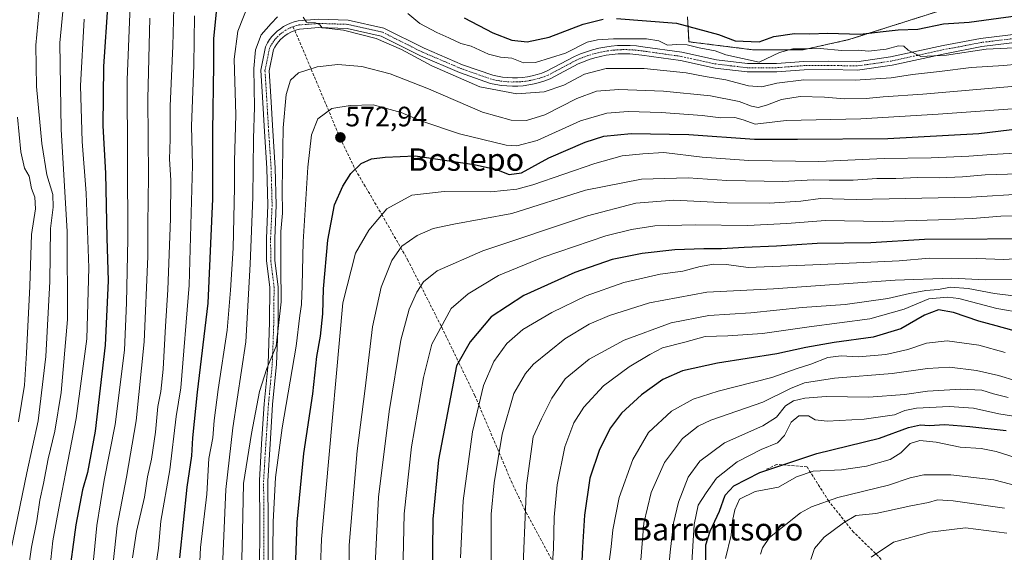
# Model space of a CAD drawing. Units: metres. Extents: x 623625 to 627055, y 4778136 to 4780512.
# Drawn here: x 626191 to 626542, y 4778509 to 4778699 of the extents above; entities that cross this region are included whole.
import ezdxf
from ezdxf.enums import TextEntityAlignment as Align

# ---------------------------------------------------------------- set-up
doc = ezdxf.new("R2010")
doc.units = ezdxf.units.M
doc.header["$MEASUREMENT"] = 0
for name, pattern in [('TRAZO_Y_PUNTO', [1, 0.5, -0.25, 0, -0.25]), ('TRAZOS', [0.75, 0.5, -0.25]), ('TRAZOSX2', [1.5, 1, -0.5])]:
    doc.linetypes.add(name, pattern=pattern)
for name, color, linetype, lineweight in [('Arbolado forestal', 92, 'TRAZOS', 0), ('Arbolado forestal CxS', 92, 'Continuous', 0), ('Carretera de calzada única', 19, 'Continuous', 13), ('Carretera de calzada única Cxs', 19, 'Continuous', 13), ('Carretera de calzada única eje', 19, 'TRAZO_Y_PUNTO', 0), ('Carátula', 7, 'Continuous', 5), ('Curva de nivel maestra', 36, 'Continuous', 30), ('Curva de nivel normal', 36, 'Continuous', 0), ('Muro lineal', 1, 'TRAZOSX2', 13), ('Pastizal CxS', 92, 'Continuous', 0), ('Punto de cota en terreno', 7, 'Continuous', 0), ('Rótulo de punto de cota en terreno', 19, 'Continuous', 0), ('Senda', 19, 'TRAZOSX2', 0), ('Texto cartográfico', 19, 'Continuous', 0)]:
    doc.layers.add(name, color=color, linetype=linetype, lineweight=lineweight)
doc.styles.add('Arial', font='txt', dxfattribs={"height": 0.2})

# ---------------------------------------------------------------- blocks, each defined once
blk = doc.blocks.new('*U154')
at = {"layer": 'Pastizal CxS', "color": 92, "linetype": 'Continuous', "lineweight": 0}
blk.add_polyline3d([(626429.21, 4778700.21, 548.43), (626429.72, 4778691.29, 553.32), (626452.43, 4778688.46, 552.5), (626470.49, 4778688.46, 555.22), (626486.75, 4778692.07, 551.18), (626523.77, 4778703.81, 545.54)], dxfattribs=at)
blk = doc.blocks.new('*U160')
at = {"layer": 'Curva de nivel normal', "color": 36, "linetype": 'Continuous', "lineweight": 0}
blk.add_polyline3d([(626237.4, 4778699.69, 535), (626236.6, 4778670.94, 535), (626236.88, 4778643.28, 535), (626236.61, 4778626.15, 535), (626236.68, 4778614.59, 535), (626235.4, 4778584.12, 535), (626232.52, 4778555.93, 535), (626228.98, 4778535.86, 535), (626225.72, 4778518.48, 535), (626223.83, 4778500.86, 535)], dxfattribs=at)
blk = doc.blocks.new('*U168')
at = {"layer": 'Curva de nivel normal', "color": 36, "linetype": 'Continuous', "lineweight": 0}
blk.add_polyline3d([(626231.52, 4778733.93, 530), (626229.33, 4778677.7, 530), (626229.53, 4778620.76, 530), (626229.08, 4778598.09, 530), (626228.29, 4778581.15, 530), (626225, 4778554.66, 530), (626221.05, 4778534.74, 530), (626218.46, 4778518.57, 530), (626216.54, 4778498.88, 530)], dxfattribs=at)
blk = doc.blocks.new('*U182')
at = {"layer": 'Curva de nivel normal', "color": 36, "linetype": 'Continuous', "lineweight": 0}
blk.add_polyline3d([(626400.89, 4778502.76, 630), (626401.91, 4778510.98, 630), (626402.6, 4778517.03, 630), (626404.86, 4778528.52, 630), (626409.65, 4778542.08, 630), (626415.24, 4778551.78, 630), (626423.5, 4778559.38, 630), (626431.25, 4778563.71, 630), (626440.19, 4778566.53, 630), (626459.23, 4778571.39, 630), (626468.35, 4778574.69, 630), (626473.22, 4778576.23, 630), (626479.26, 4778578.58, 630), (626484.08, 4778579.12, 630), (626490.17, 4778578.77, 630), (626499.97, 4778579.58, 630), (626507.78, 4778581.38, 630), (626514.49, 4778583.67, 630), (626521.87, 4778584.5, 630), (626533.09, 4778582.94, 630), (626542.59, 4778580.39, 630)], dxfattribs=at)
blk = doc.blocks.new('*U186')
at = {"layer": 'Curva de nivel normal', "color": 36, "linetype": 'Continuous', "lineweight": 0}
blk.add_polyline3d([(626442.75, 4778506.76, 655), (626444.74, 4778515.14, 655), (626445.26, 4778520.28, 655), (626446.09, 4778524.14, 655), (626447.74, 4778527.93, 655), (626453.33, 4778530.71, 655), (626461.66, 4778532.28, 655), (626468.05, 4778535.96, 655), (626474.08, 4778537.93, 655), (626484.15, 4778538.43, 655), (626493.08, 4778539.71, 655), (626501.46, 4778542.18, 655), (626505.33, 4778544.55, 655), (626508.61, 4778547.86, 655), (626512.09, 4778548.87, 655), (626517.93, 4778548.3, 655), (626526.49, 4778546.53, 655), (626533.98, 4778546.02, 655), (626539.35, 4778545.05, 655), (626548.71, 4778542.06, 655)], dxfattribs=at)
blk = doc.blocks.new('*U189')
at = {"layer": 'Curva de nivel normal', "color": 36, "linetype": 'Continuous', "lineweight": 0}
blk.add_polyline3d([(626546.5, 4778570.2, 635), (626540.1, 4778572.11, 635), (626532.26, 4778573.95, 635), (626522.7, 4778575.07, 635), (626514.81, 4778574.62, 635), (626502.19, 4778572.84, 635), (626481.62, 4778571.22, 635), (626471, 4778569.57, 635), (626465.94, 4778567.44, 635), (626456.05, 4778562.61, 635), (626437.47, 4778556.18, 635), (626433.03, 4778554.07, 635), (626427.37, 4778549.67, 635), (626420.97, 4778541.11, 635), (626416.18, 4778530.34, 635), (626413.62, 4778519.36, 635), (626412.46, 4778504.71, 635)], dxfattribs=at)
blk = doc.blocks.new('*U197')
at = {"layer": 'Curva de nivel normal', "color": 36, "linetype": 'Continuous', "lineweight": 0}
blk.add_polyline3d([(626190.29, 4778307.2, 520), (626191.33, 4778316.65, 520), (626191.98, 4778327.57, 520), (626191.75, 4778336.66, 520), (626192.55, 4778349.57, 520), (626195.66, 4778379.09, 520), (626197.85, 4778395.76, 520), (626199.2, 4778417.23, 520), (626199.43, 4778447.33, 520), (626199.14, 4778459.8, 520), (626199.71, 4778471.73, 520), (626199.2, 4778478.18, 520), (626199.28, 4778482.8, 520), (626200.66, 4778493.09, 520), (626202.72, 4778513.09, 520), (626204.93, 4778524.76, 520), (626207.25, 4778537.15, 520), (626211.13, 4778556.8, 520), (626214.83, 4778585.19, 520), (626215.59, 4778610.62, 520), (626214.61, 4778637.3, 520), (626213.25, 4778655.68, 520), (626212.62, 4778675.59, 520), (626213.9, 4778699.32, 520)], dxfattribs=at)
blk = doc.blocks.new('*U198')
at = {"layer": 'Curva de nivel normal', "color": 36, "linetype": 'Continuous', "lineweight": 0}
blk.add_polyline3d([(626564.69, 4778668.73, 570), (626535.27, 4778666.63, 570), (626518.61, 4778665.49, 570), (626491.02, 4778663.76, 570), (626464.39, 4778663.2, 570), (626453.39, 4778661.84, 570), (626449.05, 4778663.4, 570), (626446.05, 4778664.24, 570), (626441.05, 4778664.2, 570), (626434.39, 4778664.95, 570), (626419.81, 4778666.1, 570), (626408.04, 4778666.42, 570), (626400.46, 4778665.81, 570), (626391.02, 4778663.04, 570), (626375.51, 4778656.06, 570), (626368.36, 4778654.1, 570), (626364.54, 4778654.34, 570), (626347.84, 4778658.39, 570), (626334.06, 4778663.08, 570), (626327.06, 4778666.08, 570), (626317.02, 4778668.75, 570), (626308.87, 4778668.53, 570), (626302.29, 4778667.46, 570), (626297.29, 4778663.77, 570), (626295.02, 4778658.04, 570), (626293.71, 4778646.58, 570), (626292.03, 4778619.81, 570), (626291.77, 4778604.32, 570), (626291.45, 4778597.48, 570), (626290.9, 4778593.56, 570), (626289.62, 4778582.58, 570), (626284.61, 4778553.4, 570), (626282.23, 4778535.68, 570), (626281.36, 4778519.82, 570), (626281.12, 4778499.14, 570)], dxfattribs=at)
blk = doc.blocks.new('*U203')
at = {"layer": 'Curva de nivel normal', "color": 36, "linetype": 'Continuous', "lineweight": 0}
blk.add_polyline3d([(626190.47, 4778555.61, 505), (626192.68, 4778568.64, 505), (626193.31, 4778580.09, 505), (626194.57, 4778604.09, 505), (626195.17, 4778622.46, 505), (626196.56, 4778631.6, 505), (626196.38, 4778635.84, 505), (626195.18, 4778638.89, 505), (626194.29, 4778643.3, 505), (626192.63, 4778646.2, 505), (626191.38, 4778652.03, 505), (626190.17, 4778664.41, 505)], dxfattribs=at)
blk = doc.blocks.new('*U207')
at = {"layer": 'Curva de nivel normal', "color": 36, "linetype": 'Continuous', "lineweight": 0}
blk.add_polyline3d([(626548.72, 4778606.5, 610), (626535.56, 4778606.3, 610), (626523.42, 4778606.91, 610), (626503.24, 4778606.18, 610), (626459.88, 4778603.06, 610), (626436.11, 4778601.92, 610), (626415.59, 4778598.06, 610), (626401.34, 4778593.6, 610), (626394.15, 4778590.42, 610), (626385.42, 4778585.21, 610), (626374.27, 4778576.15, 610), (626371.37, 4778572.86, 610), (626367.18, 4778565.65, 610), (626363.05, 4778551.15, 610), (626360.16, 4778533.79, 610), (626359.12, 4778522.64, 610), (626359.14, 4778512.49, 610), (626358.97, 4778494.85, 610)], dxfattribs=at)
blk = doc.blocks.new('*U211')
at = {"layer": 'Curva de nivel normal', "color": 36, "linetype": 'Continuous', "lineweight": 0}
blk.add_polyline3d([(626494.72, 4778507.31, 670), (626502.72, 4778512.64, 670), (626515.66, 4778516.2, 670), (626528.38, 4778517.75, 670), (626543.09, 4778515.8, 670)], dxfattribs=at)
blk = doc.blocks.new('*U215')
at = {"layer": 'Curva de nivel normal', "color": 36, "linetype": 'Continuous', "lineweight": 0}
for points in [[(626556.64, 4778684.26, 560), (626542.05, 4778682.86, 560), (626530.39, 4778682.14, 560), (626519.05, 4778680.66, 560), (626509.43, 4778679.56, 560), (626501.91, 4778678.38, 560), (626489.02, 4778677.55, 560), (626470.72, 4778677.69, 560), (626461.09, 4778676.55, 560), (626455.73, 4778675.17, 560), (626450.92, 4778675.61, 560), (626442.91, 4778677.71, 560), (626435.46, 4778678.96, 560), (626428.75, 4778680.22, 560), (626413.77, 4778681.76, 560), (626400.19, 4778681.81, 560), (626392.41, 4778679.68, 560), (626385.06, 4778675.82, 560), (626378.06, 4778673.38, 560), (626368.36, 4778672.75, 560), (626355.12, 4778675.19, 560), (626337.98, 4778682.66, 560), (626327.17, 4778688.52, 560), (626318.14, 4778692.44, 560), (626306.44, 4778695.4, 560), (626301.37, 4778696.09, 560), (626298.87, 4778696.25, 560), (626298.04, 4778697.39, 560), (626296.43, 4778698.09, 560), (626293.26, 4778698.34, 560), (626292.06, 4778700.06, 560)], [(626282.94, 4778700.21, 560), (626280.66, 4778697.82, 560), (626277.14, 4778693.75, 560), (626275.01, 4778688.41, 560), (626274.43, 4778681.75, 560), (626274.7, 4778668, 560), (626274.39, 4778656.71, 560), (626274.1, 4778635.79, 560), (626273.22, 4778611.91, 560), (626271.64, 4778584.14, 560), (626267.01, 4778553.42, 560), (626264.46, 4778531.37, 560), (626263.15, 4778501.04, 560)]]:
    blk.add_polyline3d(points, dxfattribs=at)
blk = doc.blocks.new('*U218')
at = {"layer": 'Curva de nivel normal', "color": 36, "linetype": 'Continuous', "lineweight": 0}
blk.add_polyline3d([(626380.75, 4778501.78, 620), (626381.4, 4778510.31, 620), (626381.62, 4778521.56, 620), (626382.71, 4778533.09, 620), (626385.4, 4778546.71, 620), (626388.61, 4778555.22, 620), (626392.19, 4778560.8, 620), (626399.18, 4778568.39, 620), (626408.4, 4778575.26, 620), (626415.8, 4778579.62, 620), (626420.32, 4778582.04, 620), (626428.22, 4778584.06, 620), (626435.45, 4778586.11, 620), (626443.61, 4778586.28, 620), (626455.9, 4778587.14, 620), (626472.56, 4778589.46, 620), (626494.23, 4778592.39, 620), (626506.47, 4778595.82, 620), (626515.28, 4778599.56, 620), (626522.02, 4778600.15, 620), (626526.04, 4778599.6, 620), (626539.57, 4778596.03, 620), (626549.17, 4778594.43, 620)], dxfattribs=at)
blk = doc.blocks.new('*U226')
at = {"layer": 'Curva de nivel normal', "color": 36, "linetype": 'Continuous', "lineweight": 0}
blk.add_polyline3d([(626317.53, 4778499.76, 590), (626318.96, 4778528.73, 590), (626322.7, 4778559.33, 590), (626326.94, 4778584.73, 590), (626329.9, 4778595.81, 590), (626332.58, 4778601.86, 590), (626335.06, 4778605.54, 590), (626339.86, 4778609.48, 590), (626356.18, 4778616.71, 590), (626393.48, 4778629.16, 590), (626410.73, 4778633.64, 590), (626424.33, 4778634.79, 590), (626443.39, 4778633.81, 590), (626458.39, 4778633.72, 590), (626469.66, 4778634.34, 590), (626476.62, 4778635.33, 590), (626489.33, 4778635.03, 590), (626530.41, 4778635.77, 590), (626549.61, 4778636.96, 590)], dxfattribs=at)
blk = doc.blocks.new('*U242')
at = {"layer": 'Curva de nivel normal', "color": 36, "linetype": 'Continuous', "lineweight": 0}
blk.add_polyline3d([(626246.1, 4778708.02, 540), (626245.53, 4778689.88, 540), (626244.61, 4778668.28, 540), (626244.6, 4778656.57, 540), (626244.37, 4778649.38, 540), (626244.82, 4778641.84, 540), (626244.68, 4778628.19, 540), (626243.81, 4778602.77, 540), (626242.96, 4778589.76, 540), (626242.13, 4778574.42, 540), (626241.3, 4778566.42, 540), (626240.2, 4778561.09, 540), (626239.34, 4778551.95, 540), (626237.91, 4778542.2, 540), (626236.54, 4778535.95, 540), (626235.49, 4778528.68, 540), (626232.66, 4778516.46, 540), (626231.14, 4778507.02, 540)], dxfattribs=at)
blk = doc.blocks.new('*U247')
at = {"layer": 'Curva de nivel normal', "color": 36, "linetype": 'Continuous', "lineweight": 0}
blk.add_polyline3d([(626473.22, 4778506.42, 665), (626474.52, 4778510.35, 665), (626477.96, 4778514.42, 665), (626484.91, 4778519.53, 665), (626489.25, 4778522.17, 665), (626496.39, 4778522.88, 665), (626508.82, 4778525.64, 665), (626515.13, 4778526.83, 665), (626518.44, 4778527.71, 665), (626524, 4778527.35, 665), (626542.26, 4778524.71, 665)], dxfattribs=at)
blk = doc.blocks.new('*U250')
at = {"layer": 'Curva de nivel normal', "color": 36, "linetype": 'Continuous', "lineweight": 0}
blk.add_polyline3d([(626370.16, 4778496.24, 615), (626371.72, 4778532.9, 615), (626374.19, 4778550.18, 615), (626377.12, 4778556.7, 615), (626380.77, 4778564.04, 615), (626385.56, 4778570.93, 615), (626394.14, 4778577.96, 615), (626406.56, 4778584.73, 615), (626423.41, 4778590.98, 615), (626436.81, 4778593.5, 615), (626451.76, 4778594.53, 615), (626470.13, 4778596.36, 615), (626485.49, 4778597.52, 615), (626500.63, 4778599.6, 615), (626508.35, 4778601.41, 615), (626514.29, 4778602.44, 615), (626518.72, 4778602.84, 615), (626523.05, 4778603.62, 615), (626529.39, 4778603.19, 615), (626538.72, 4778601.45, 615), (626547.53, 4778600.34, 615)], dxfattribs=at)
blk = doc.blocks.new('*U253')
at = {"layer": 'Curva de nivel normal', "color": 36, "linetype": 'Continuous', "lineweight": 0}
blk.add_polyline3d([(626543.6, 4778564.28, 640), (626538.36, 4778565.58, 640), (626534.17, 4778566.95, 640), (626526.71, 4778567.26, 640), (626514.8, 4778566.51, 640), (626506.6, 4778565.3, 640), (626493.94, 4778564.43, 640), (626478.72, 4778564.59, 640), (626471.05, 4778564.09, 640), (626467.01, 4778563.08, 640), (626464.21, 4778561.32, 640), (626461.01, 4778557.21, 640), (626456.05, 4778554.2, 640), (626442.39, 4778548.07, 640), (626433.54, 4778541.54, 640), (626429.48, 4778535.88, 640), (626425.93, 4778526.92, 640), (626424.18, 4778519.42, 640), (626423.03, 4778509.09, 640), (626421.41, 4778491.87, 640)], dxfattribs=at)
blk = doc.blocks.new('*U259')
at = {"layer": 'Curva de nivel normal', "color": 36, "linetype": 'Continuous', "lineweight": 0}
blk.add_polyline3d([(626455.3, 4778508.36, 660), (626455.95, 4778510.6, 660), (626458.49, 4778514.23, 660), (626469.53, 4778523.06, 660), (626473.48, 4778525.27, 660), (626482.82, 4778528.62, 660), (626500.96, 4778533.02, 660), (626508.61, 4778535.54, 660), (626513.55, 4778536.63, 660), (626523.2, 4778536.67, 660), (626538.55, 4778534.84, 660), (626553.6, 4778530.96, 660)], dxfattribs=at)
blk = doc.blocks.new('*U262')
at = {"layer": 'Curva de nivel normal', "color": 36, "linetype": 'Continuous', "lineweight": 0}
blk.add_polyline3d([(626430.61, 4778503.46, 645), (626431.56, 4778518.9, 645), (626433, 4778525.88, 645), (626435.82, 4778530.29, 645), (626439.58, 4778535.49, 645), (626446.94, 4778541.36, 645), (626455.48, 4778545.69, 645), (626461.28, 4778548.09, 645), (626463.8, 4778550.76, 645), (626466.18, 4778555.42, 645), (626468.92, 4778557.76, 645), (626472.37, 4778557.76, 645), (626474.69, 4778556.36, 645), (626479.08, 4778555.87, 645), (626492.2, 4778556.5, 645), (626503.04, 4778558.03, 645), (626506.71, 4778559.61, 645), (626510.93, 4778560.5, 645), (626522.55, 4778561.11, 645), (626531.26, 4778560.46, 645), (626540.32, 4778558.48, 645), (626548.47, 4778557.13, 645)], dxfattribs=at)
blk = doc.blocks.new('*U268')
at = {"layer": 'Curva de nivel maestra', "color": 36, "linetype": 'Continuous', "lineweight": 30}
blk.add_polyline3d([(626435.68, 4778504.12, 650), (626435.78, 4778511.72, 650), (626437.27, 4778516.6, 650), (626440.61, 4778523.72, 650), (626442.69, 4778529.46, 650), (626445.7, 4778532.72, 650), (626455.05, 4778537.49, 650), (626475.39, 4778544.31, 650), (626497.72, 4778549.78, 650), (626508.05, 4778553.6, 650), (626512.38, 4778554.49, 650), (626515.38, 4778554.33, 650), (626521.05, 4778554.67, 650), (626529.93, 4778553.96, 650), (626542.91, 4778552.55, 650)], dxfattribs=at)
blk = doc.blocks.new('*U270')
at = {"layer": 'Curva de nivel maestra', "color": 36, "linetype": 'Continuous', "lineweight": 30}
blk.add_polyline3d([(626288.87, 4778489.57, 575), (626289.88, 4778519.71, 575), (626292.36, 4778544.31, 575), (626295.52, 4778565.64, 575), (626296.93, 4778578.9, 575), (626298.21, 4778586.23, 575), (626299.14, 4778594.16, 575), (626299.37, 4778603.06, 575), (626300.9, 4778620.51, 575), (626303.28, 4778633.09, 575), (626306.18, 4778639.79, 575), (626309.02, 4778644.28, 575), (626312.77, 4778647.83, 575), (626316.51, 4778649.46, 575), (626321.29, 4778650.06, 575), (626331.99, 4778650.62, 575), (626353.14, 4778647.49, 575), (626361.05, 4778645.73, 575), (626365.62, 4778643.88, 575), (626369.96, 4778644.54, 575), (626379.73, 4778649.87, 575), (626392.73, 4778655.51, 575), (626399.4, 4778657.64, 575), (626409.06, 4778658.59, 575), (626429.71, 4778658.15, 575), (626453.1, 4778656.53, 575), (626468.47, 4778656.49, 575), (626500.69, 4778656.72, 575), (626533.13, 4778658.6, 575), (626547.86, 4778660.36, 575)], dxfattribs=at)
blk = doc.blocks.new('*U277')
at = {"layer": 'Curva de nivel maestra', "color": 36, "linetype": 'Continuous', "lineweight": 30}
for points in [[(626248.04, 4778507.03, 550), (626250.69, 4778532.24, 550), (626252.36, 4778543.42, 550), (626252.72, 4778549.93, 550), (626254.4, 4778566.13, 550), (626258.22, 4778597.91, 550), (626259.9, 4778635.25, 550), (626259.88, 4778659.23, 550), (626260.2, 4778683.04, 550), (626260.14, 4778692.44, 550), (626261.53, 4778705.4, 550)], [(626349.56, 4778699.85, 550), (626359.78, 4778694.45, 550), (626366.56, 4778691.87, 550), (626372.03, 4778691.31, 550), (626379.88, 4778692.9, 550), (626391.96, 4778697.64, 550), (626399.11, 4778699.39, 550)], [(626403.91, 4778699.59, 550), (626425.22, 4778697.91, 550), (626440.24, 4778693.93, 550), (626446.23, 4778691.59, 550), (626454.72, 4778691.31, 550), (626459.96, 4778693.2, 550), (626467.33, 4778694.27, 550), (626472.81, 4778694.2, 550), (626479.09, 4778694.35, 550), (626490.95, 4778693.97, 550), (626497.9, 4778694.85, 550), (626504.34, 4778695.54, 550), (626511.36, 4778695.76, 550), (626520.49, 4778697.66, 550), (626529.74, 4778698.35, 550), (626555, 4778701.76, 550)]]:
    blk.add_polyline3d(points, dxfattribs=at)
blk = doc.blocks.new('*U278')
at = {"layer": 'Curva de nivel maestra', "color": 36, "linetype": 'Continuous', "lineweight": 30}
blk.add_polyline3d([(626222.39, 4778705.37, 525), (626220.84, 4778682.51, 525), (626220.59, 4778661.27, 525), (626221.54, 4778644.35, 525), (626222.06, 4778621.25, 525), (626222.44, 4778605.98, 525), (626221.4, 4778582.98, 525), (626217.84, 4778552.31, 525), (626215.08, 4778537.55, 525), (626213.31, 4778531.32, 525), (626210.94, 4778518.77, 525), (626208.27, 4778498.52, 525)], dxfattribs=at)
blk = doc.blocks.new('*U284')
at = {"layer": 'Curva de nivel maestra', "color": 36, "linetype": 'Continuous', "lineweight": 30}
blk.add_polyline3d([(626558.56, 4778620.92, 600), (626513.78, 4778620.65, 600), (626494.65, 4778619.55, 600), (626475.45, 4778619.31, 600), (626460.98, 4778618.3, 600), (626449.37, 4778617.88, 600), (626441.28, 4778617.32, 600), (626434.99, 4778617.36, 600), (626424.62, 4778616.96, 600), (626413.06, 4778615.74, 600), (626402.37, 4778613.52, 600), (626388.96, 4778608.93, 600), (626370.82, 4778600.69, 600), (626359.2, 4778593.08, 600), (626351.7, 4778584.13, 600), (626346.73, 4778575.61, 600), (626340.41, 4778542.06, 600), (626338.33, 4778520.84, 600), (626338.13, 4778498.09, 600)], dxfattribs=at)
blk = doc.blocks.new('5PATER')
at = {"layer": 'Carátula', "linetype": 'Continuous', "lineweight": 5}
h = blk.add_hatch(color=250, dxfattribs=at)
edge = h.paths.add_edge_path()
edge.add_ellipse((0, 0.01), major_axis=(-1.33, -1.34), ratio=0.999422, start_angle=0, end_angle=360)

msp = doc.modelspace()

# ---------------------------------------------------------------- linework, layer by layer
at = {"layer": 'Arbolado forestal', "color": 92, "linetype": 'TRAZOS', "lineweight": 0}
msp.add_polyline3d([(626429.21, 4778700.21, 548.43), (626429.72, 4778691.29, 553.32), (626452.43, 4778688.46, 552.5), (626470.49, 4778688.46, 555.22), (626486.75, 4778692.07, 551.18), (626523.77, 4778703.81, 545.54)], dxfattribs=at)
at = {"layer": 'Arbolado forestal CxS', "color": 92, "linetype": 'Continuous', "lineweight": 0}
msp.add_polyline3d([(626523.77, 4778703.81, 545.54), (626486.75, 4778692.07, 551.18), (626470.49, 4778688.46, 555.22), (626452.43, 4778688.46, 552.5), (626429.72, 4778691.29, 553.32), (626429.21, 4778700.21, 548.43)], dxfattribs=at)
at = {"layer": 'Carretera de calzada única', "color": 19, "linetype": 'Continuous', "lineweight": 13}
for points in [[(626276.55, 4778501.63, 567.84), (626276.56, 4778519.1, 567.53), (626276.45, 4778534.65, 567.18), (626277.25, 4778547.74, 566.57), (626278.19, 4778562.05, 565.47), (626279.55, 4778576.32, 564.62), (626280.1, 4778591.19, 563.67), (626280.18, 4778603.66, 563.3), (626279.01, 4778613.03, 562.78), (626278.95, 4778621.09, 562.29), (626279.49, 4778632.94, 562.09), (626279.12, 4778646.18, 561.54), (626278.25, 4778659.32, 561.02), (626277.54, 4778671.54, 560.67), (626276.94, 4778681.11, 560.54), (626278.63, 4778689.55, 560.15), (626279.35, 4778690.91, 560.09), (626280.09, 4778692.06, 560.09), (626280.93, 4778693.16, 560.15), (626281.85, 4778694.18, 560.16), (626282.85, 4778695.12, 560.08), (626283.93, 4778695.97, 560.04), (626285.07, 4778696.73, 560.03), (626286.28, 4778697.4, 560.06), (626287.53, 4778697.96, 560.02), (626288.83, 4778698.41, 559.97), (626290.23, 4778698.78, 559.89), (626297.57, 4778699.35, 559.68), (626308.14, 4778699.01, 559.43), (626320.88, 4778696.15, 559.15), (626335.24, 4778688.97, 558.61), (626348.94, 4778683.12, 557.86), (626359.71, 4778679.35, 557.17), (626361.41, 4778678.97, 557.11), (626363.17, 4778678.69, 557.03), (626364.95, 4778678.51, 556.92), (626366.74, 4778678.44, 556.79), (626368.52, 4778678.47, 556.66), (626370.31, 4778678.6, 556.5), (626372.08, 4778678.84, 556.33), (626373.83, 4778679.17, 556.18), (626375.56, 4778679.61, 556.01), (626377.27, 4778680.15, 555.87), (626378.89, 4778680.77, 555.82), (626388.9, 4778686.09, 555.29), (626391, 4778686.99, 555.44), (626393.14, 4778687.77, 555.55), (626395.31, 4778688.44, 555.58), (626397.51, 4778688.99, 555.47), (626399.74, 4778689.43, 555.33), (626401.99, 4778689.74, 555.25), (626404.25, 4778689.94, 555.23), (626406.52, 4778690.01, 555.25), (626408.79, 4778689.97, 555.15), (626411.05, 4778689.8, 555.1), (626413.27, 4778689.52, 555.19), (626427.21, 4778687.55, 555.49), (626439.54, 4778684.85, 555.08), (626450.61, 4778683.53, 555.29), (626460.94, 4778683.55, 555.71), (626470.76, 4778684.3, 556.06), (626479.56, 4778684.37, 556.19), (626489.66, 4778684.17, 555.95), (626501.68, 4778685.88, 555.34), (626520.36, 4778689.96, 553.85), (626533.78, 4778692.53, 554.21), (626562.03, 4778695.98, 553.11)], [(626562.52, 4778693.01, 553.88), (626534.25, 4778689.56, 555.44), (626520.96, 4778687.03, 555.37), (626502.21, 4778682.92, 556.11), (626489.84, 4778681.17, 556.9), (626479.54, 4778681.37, 557.07), (626470.88, 4778681.3, 557.94), (626461.06, 4778680.55, 555.92), (626450.43, 4778680.52, 555.84), (626439.04, 4778681.89, 556.92), (626426.67, 4778684.6, 555.71), (626412.88, 4778686.55, 556.15), (626410.75, 4778686.81, 556.11), (626408.65, 4778686.97, 556.1), (626406.54, 4778687.01, 556.12), (626404.43, 4778686.94, 556.14), (626402.32, 4778686.76, 556.19), (626400.23, 4778686.47, 556.21), (626398.16, 4778686.06, 556.18), (626396.11, 4778685.55, 556.11), (626394.09, 4778684.93, 556.01), (626392.11, 4778684.2, 555.9), (626390.19, 4778683.38, 556.02), (626380.14, 4778678.03, 556.58), (626378.25, 4778677.31, 556.99), (626376.39, 4778676.72, 557.18), (626374.49, 4778676.24, 557.38), (626372.56, 4778675.87, 557.48), (626370.62, 4778675.62, 557.54), (626368.66, 4778675.47, 557.58), (626366.7, 4778675.44, 557.58), (626364.74, 4778675.52, 557.76), (626362.79, 4778675.72, 557.92), (626360.85, 4778676.02, 558.08), (626358.89, 4778676.46, 558.23), (626347.85, 4778680.33, 558.39), (626333.98, 4778686.25, 559.67), (626319.86, 4778693.31, 559.46), (626307.76, 4778696.02, 559.9), (626297.64, 4778696.35, 559.99), (626290.73, 4778695.81, 560.05), (626289.83, 4778695.57, 560.09), (626288.52, 4778695.11, 560.14), (626287.62, 4778694.71, 560.19), (626286.63, 4778694.16, 560.24), (626285.7, 4778693.54, 560.27), (626284.81, 4778692.84, 560.36), (626283.99, 4778692.07, 560.43), (626283.23, 4778691.24, 560.48), (626282.55, 4778690.34, 560.5), (626281.94, 4778689.39, 560.5), (626281.49, 4778688.54, 560.49), (626279.96, 4778680.91, 560.71), (626280.53, 4778671.72, 561.17), (626281.25, 4778659.5, 561.58), (626282.12, 4778646.32, 562.59), (626282.49, 4778632.92, 563.21), (626281.95, 4778621.03, 563.26), (626282.01, 4778613.22, 563.57), (626283.19, 4778603.84, 564.49), (626283.1, 4778591.13, 565.03), (626282.54, 4778576.13, 565.76), (626281.18, 4778561.81, 566.28), (626280.25, 4778547.56, 567.2), (626279.45, 4778534.57, 568.18), (626279.56, 4778519.11, 568.9), (626279.55, 4778501.64, 568.98)]]:
    msp.add_polyline3d(points, dxfattribs=at)
at = {"layer": 'Carretera de calzada única Cxs', "color": 19, "linetype": 'Continuous', "lineweight": 13}
for points in [[(626276.55, 4778501.63, 567.84), (626276.56, 4778519.1, 567.53), (626276.45, 4778534.65, 567.18), (626277.25, 4778547.74, 566.57), (626278.19, 4778562.05, 565.47), (626279.55, 4778576.32, 564.62), (626280.1, 4778591.19, 563.67), (626280.18, 4778603.66, 563.3), (626279.01, 4778613.03, 562.78), (626278.95, 4778621.09, 562.29), (626279.49, 4778632.94, 562.09), (626279.12, 4778646.18, 561.54), (626278.25, 4778659.32, 561.02), (626277.54, 4778671.54, 560.67), (626276.94, 4778681.11, 560.54), (626278.63, 4778689.55, 560.15), (626279.35, 4778690.91, 560.09), (626280.09, 4778692.06, 560.09), (626280.93, 4778693.16, 560.15), (626281.85, 4778694.18, 560.16), (626282.85, 4778695.12, 560.08), (626283.93, 4778695.97, 560.04), (626285.07, 4778696.73, 560.03), (626286.28, 4778697.4, 560.06), (626287.53, 4778697.96, 560.02), (626288.83, 4778698.41, 559.97), (626290.23, 4778698.78, 559.89), (626297.57, 4778699.35, 559.68), (626308.14, 4778699.01, 559.43), (626320.88, 4778696.15, 559.15), (626335.24, 4778688.97, 558.61), (626348.94, 4778683.12, 557.86), (626359.71, 4778679.35, 557.17), (626361.41, 4778678.97, 557.11), (626363.17, 4778678.69, 557.03), (626364.95, 4778678.51, 556.92), (626366.74, 4778678.44, 556.79), (626368.52, 4778678.47, 556.66), (626370.31, 4778678.6, 556.5), (626372.08, 4778678.84, 556.33), (626373.83, 4778679.17, 556.18), (626375.56, 4778679.61, 556.01), (626377.27, 4778680.15, 555.87), (626378.89, 4778680.77, 555.82), (626388.9, 4778686.09, 555.29), (626391, 4778686.99, 555.44), (626393.14, 4778687.77, 555.55), (626395.31, 4778688.44, 555.58), (626397.51, 4778688.99, 555.47), (626399.74, 4778689.43, 555.33), (626401.99, 4778689.74, 555.25), (626404.25, 4778689.94, 555.23), (626406.52, 4778690.01, 555.25), (626408.79, 4778689.97, 555.15), (626411.05, 4778689.8, 555.1), (626413.27, 4778689.52, 555.19), (626427.21, 4778687.55, 555.49), (626439.54, 4778684.85, 555.08), (626450.61, 4778683.53, 555.29), (626460.94, 4778683.55, 555.71), (626470.76, 4778684.3, 556.06), (626479.56, 4778684.37, 556.19), (626489.66, 4778684.17, 555.95), (626501.68, 4778685.88, 555.34), (626520.36, 4778689.96, 553.85), (626533.78, 4778692.53, 554.21), (626562.03, 4778695.98, 553.11)], [(626562.52, 4778693.01, 553.88), (626534.25, 4778689.56, 555.44), (626520.96, 4778687.03, 555.37), (626502.21, 4778682.92, 556.11), (626489.84, 4778681.17, 556.9), (626479.54, 4778681.37, 557.07), (626470.88, 4778681.3, 557.94), (626461.06, 4778680.55, 555.92), (626450.43, 4778680.52, 555.84), (626439.04, 4778681.89, 556.92), (626426.67, 4778684.6, 555.71), (626412.88, 4778686.55, 556.15), (626410.75, 4778686.81, 556.11), (626408.65, 4778686.97, 556.1), (626406.54, 4778687.01, 556.12), (626404.43, 4778686.94, 556.14), (626402.32, 4778686.76, 556.19), (626400.23, 4778686.47, 556.21), (626398.16, 4778686.06, 556.18), (626396.11, 4778685.55, 556.11), (626394.09, 4778684.93, 556.01), (626392.11, 4778684.2, 555.9), (626390.19, 4778683.38, 556.02), (626380.14, 4778678.03, 556.58), (626378.25, 4778677.31, 556.99), (626376.39, 4778676.72, 557.18), (626374.49, 4778676.24, 557.38), (626372.56, 4778675.87, 557.48), (626370.62, 4778675.62, 557.54), (626368.66, 4778675.47, 557.58), (626366.7, 4778675.44, 557.58), (626364.74, 4778675.52, 557.76), (626362.79, 4778675.72, 557.92), (626360.85, 4778676.02, 558.08), (626358.89, 4778676.46, 558.23), (626347.85, 4778680.33, 558.39), (626333.98, 4778686.25, 559.67), (626319.86, 4778693.31, 559.46), (626307.76, 4778696.02, 559.9), (626297.64, 4778696.35, 559.99), (626290.73, 4778695.81, 560.05), (626289.83, 4778695.57, 560.09), (626288.52, 4778695.11, 560.14), (626287.62, 4778694.71, 560.19), (626286.63, 4778694.16, 560.24), (626285.7, 4778693.54, 560.27), (626284.81, 4778692.84, 560.36), (626283.99, 4778692.07, 560.43), (626283.23, 4778691.24, 560.48), (626282.55, 4778690.34, 560.5), (626281.94, 4778689.39, 560.5), (626281.49, 4778688.54, 560.49), (626279.96, 4778680.91, 560.71), (626280.53, 4778671.72, 561.17), (626281.25, 4778659.5, 561.58), (626282.12, 4778646.32, 562.59), (626282.49, 4778632.92, 563.21), (626281.95, 4778621.03, 563.26), (626282.01, 4778613.22, 563.57), (626283.19, 4778603.84, 564.49), (626283.1, 4778591.13, 565.03), (626282.54, 4778576.13, 565.76), (626281.18, 4778561.81, 566.28), (626280.25, 4778547.56, 567.2), (626279.45, 4778534.57, 568.18), (626279.56, 4778519.11, 568.9), (626279.55, 4778501.64, 568.98)]]:
    msp.add_polyline3d(points, dxfattribs=at)
at = {"layer": 'Carretera de calzada única eje', "color": 19, "linetype": 'TRAZO_Y_PUNTO', "lineweight": 0}
for points in [[(626288.36, 4778696.66, 560.07), (626287.58, 4778696.34, 560.1), (626286.95, 4778696.06, 560.13), (626285.85, 4778695.45, 560.15), (626285.05, 4778694.91, 560.16), (626284.37, 4778694.41, 560.19), (626283.83, 4778693.98, 560.21), (626283.13, 4778693.32, 560.27), (626282.54, 4778692.71, 560.31), (626282.08, 4778692.2, 560.33), (626281.49, 4778691.43, 560.34), (626281.02, 4778690.73, 560.32), (626280.53, 4778689.94, 560.31), (626280.06, 4778689.05, 560.34), (626278.45, 4778681.01, 560.62), (626278.75, 4778676.23, 560.76), (626279.04, 4778671.63, 560.92), (626279.4, 4778665.52, 561.29), (626279.75, 4778659.41, 561.3), (626280.62, 4778646.25, 561.87), (626280.81, 4778639.63, 562.13), (626280.99, 4778632.93, 562.37), (626280.45, 4778621.06, 562.67), (626280.51, 4778613.13, 563.05), (626281.1, 4778608.44, 563.26), (626281.69, 4778603.75, 563.74), (626281.64, 4778597.4, 563.92), (626281.6, 4778591.16, 564.12), (626281.33, 4778583.73, 564.45), (626281.05, 4778576.23, 564.89), (626280.37, 4778569.07, 565.3), (626279.69, 4778561.93, 565.87), (626279.22, 4778554.78, 566.34), (626278.75, 4778547.65, 566.88), (626278.35, 4778541.16, 567.42), (626277.95, 4778534.61, 567.68), (626278.06, 4778519.11, 568.22), (626278.05, 4778501.64, 568.41)], [(626562.28, 4778694.5, 553.31), (626534.02, 4778691.05, 554.8), (626527.31, 4778689.76, 554.17), (626520.66, 4778688.5, 554.36), (626511.32, 4778686.46, 555), (626501.95, 4778684.4, 555.49), (626495.94, 4778683.55, 555.9), (626489.75, 4778682.67, 556.43), (626479.55, 4778682.87, 556.64), (626470.82, 4778682.8, 556.77), (626461, 4778682.05, 555.82), (626455.84, 4778682.04, 555.3), (626450.52, 4778682.03, 555.56), (626444.83, 4778682.71, 556.08), (626439.29, 4778683.37, 555.7), (626426.94, 4778686.08, 555.6), (626413.08, 4778688.04, 555.67), (626412.01, 4778688.17, 555.65), (626410.9, 4778688.31, 555.61), (626408.72, 4778688.47, 555.59), (626406.53, 4778688.51, 555.61), (626405.48, 4778688.48, 555.62), (626404.34, 4778688.44, 555.63), (626403.21, 4778688.34, 555.66), (626402.16, 4778688.25, 555.69), (626399.99, 4778687.95, 555.77), (626397.84, 4778687.53, 555.84), (626395.71, 4778687, 555.84), (626393.62, 4778686.35, 555.77), (626392.55, 4778685.96, 555.73), (626391.56, 4778685.6, 555.69), (626389.55, 4778684.74, 555.67), (626384.54, 4778682.08, 556.28), (626379.52, 4778679.4, 556.08), (626377.76, 4778678.73, 556.2), (626375.98, 4778678.17, 556.45), (626374.16, 4778677.71, 556.71), (626373.2, 4778677.52, 556.8), (626372.32, 4778677.36, 556.87), (626371.35, 4778677.23, 556.93), (626370.47, 4778677.11, 557.01), (626369.49, 4778677.04, 557.07), (626368.59, 4778676.97, 557.12), (626366.72, 4778676.94, 557.19), (626364.85, 4778677.02, 557.34), (626362.98, 4778677.21, 557.46), (626362.1, 4778677.35, 557.5), (626361.13, 4778677.5, 557.55), (626359.3, 4778677.91, 557.59), (626353.78, 4778679.84, 557.58), (626348.4, 4778681.73, 558.12), (626334.61, 4778687.61, 559.06), (626320.37, 4778694.73, 559.27), (626314, 4778696.16, 559.54), (626307.95, 4778697.52, 559.7), (626302.67, 4778697.69, 559.86), (626297.61, 4778697.85, 559.9), (626290.48, 4778697.3, 559.98), (626289.78, 4778697.11, 560.01), (626289.14, 4778696.93, 560.04), (626288.36, 4778696.66, 560.07)]]:
    msp.add_polyline3d(points, dxfattribs=at)
at = {"layer": 'Curva de nivel maestra', "color": 36, "linetype": 'Continuous', "lineweight": 30}
msp.add_polyline3d([(626551.76, 4778586.46, 625), (626539.38, 4778589.86, 625), (626533.14, 4778591.49, 625), (626524.05, 4778594.63, 625), (626518.72, 4778595.62, 625), (626513.79, 4778593.72, 625), (626505.33, 4778588.79, 625), (626495.42, 4778585.86, 625), (626481.57, 4778583.9, 625), (626471.38, 4778582.09, 625), (626461.11, 4778579.85, 625), (626439.91, 4778576.58, 625), (626427.43, 4778573.84, 625), (626420.39, 4778570.68, 625), (626412.73, 4778565.21, 625), (626405.59, 4778558.71, 625), (626401.68, 4778553.44, 625), (626397.85, 4778545.76, 625), (626394.39, 4778535.42, 625), (626392.39, 4778522.27, 625), (626391.74, 4778510.82, 625), (626391.24, 4778500.94, 625)], dxfattribs=at)
at = {"layer": 'Curva de nivel normal', "color": 36, "linetype": 'Continuous', "lineweight": 0}
for points in [[(626189.58, 4778393.26, 515), (626191.46, 4778416.3, 515), (626192.44, 4778449.91, 515), (626191.86, 4778463.2, 515), (626191.99, 4778471.35, 515), (626193.07, 4778480.1, 515), (626193.16, 4778488.18, 515), (626193.88, 4778501.57, 515), (626195.1, 4778510.79, 515), (626197.03, 4778520.19, 515), (626198.08, 4778527.65, 515), (626199.44, 4778533.6, 515), (626201.11, 4778542.32, 515), (626203.48, 4778552.27, 515), (626205.76, 4778566.03, 515), (626207.95, 4778592.18, 515), (626207.88, 4778623.52, 515), (626205.7, 4778659.98, 515), (626205.3, 4778690.88, 515), (626208.14, 4778720.82, 515)], [(626187.78, 4778509.66, 510), (626193.44, 4778537.37, 510), (626197.49, 4778555.99, 510), (626200.27, 4778578.96, 510), (626201.65, 4778605.71, 510), (626201.92, 4778624.6, 510), (626202.93, 4778632.19, 510), (626202.77, 4778636.76, 510), (626200.6, 4778643.81, 510), (626198.8, 4778655.01, 510), (626196.93, 4778675.35, 510), (626196.74, 4778690.15, 510), (626198.87, 4778713.04, 510)], [(626272.54, 4778704.75, 555), (626268.8, 4778695.08, 555), (626267.47, 4778685.08, 555), (626268.05, 4778665.18, 555), (626267.58, 4778648.63, 555), (626267.57, 4778639.26, 555), (626267.12, 4778617.66, 555), (626266.09, 4778602.66, 555), (626265, 4778588.3, 555), (626261.72, 4778567.16, 555), (626260.31, 4778556.02, 555), (626259.84, 4778549.86, 555), (626258.41, 4778542.52, 555), (626257.71, 4778529.72, 555), (626255.47, 4778510.76, 555), (626254.68, 4778495.61, 555)], [(626253.3, 4778700.54, 545), (626253.07, 4778682.98, 545), (626252.25, 4778661.16, 545), (626252.53, 4778647.3, 545), (626251.37, 4778604.38, 545), (626248.4, 4778567.77, 545), (626246.79, 4778557.47, 545), (626244.55, 4778538.44, 545), (626241.33, 4778520.09, 545), (626240.4, 4778510.42, 545), (626239.48, 4778504.09, 545)], [(626545.75, 4778689.11, 555), (626535.73, 4778688.66, 555), (626521.64, 4778686.54, 555), (626512.46, 4778686.09, 555), (626507.94, 4778688.3, 555), (626506.42, 4778689.78, 555), (626504.47, 4778689.91, 555), (626500.08, 4778688.68, 555), (626493.72, 4778687.99, 555), (626490.05, 4778688.29, 555), (626484.24, 4778688.16, 555), (626476.54, 4778688.85, 555), (626471.23, 4778688.74, 555), (626466.8, 4778688.78, 555), (626462.05, 4778687.43, 555), (626454.72, 4778684.08, 555), (626442.85, 4778686.67, 555), (626439.02, 4778688.05, 555), (626433.32, 4778689.13, 555), (626429.04, 4778690.23, 555), (626425.34, 4778690.36, 555), (626422.06, 4778690.08, 555), (626418.93, 4778691.62, 555), (626414.54, 4778692.3, 555), (626402.77, 4778692.36, 555), (626397.06, 4778691.99, 555), (626393.4, 4778691.14, 555), (626385.66, 4778687.2, 555), (626375, 4778683.93, 555), (626370.7, 4778683.81, 555), (626366.54, 4778685.43, 555), (626362.43, 4778685.78, 555), (626358.21, 4778686.9, 555), (626352.02, 4778689.72, 555), (626348.29, 4778690.7, 555), (626344.03, 4778692.77, 555), (626339.73, 4778694.58, 555), (626333.66, 4778697.78, 555), (626329.39, 4778701.37, 555)], [(626551.71, 4778675.89, 565), (626513.16, 4778672.56, 565), (626499, 4778671.69, 565), (626492.91, 4778671.05, 565), (626485.19, 4778670.91, 565), (626478.05, 4778671.51, 565), (626469.39, 4778671.74, 565), (626462.72, 4778670.75, 565), (626457.33, 4778668.62, 565), (626454.42, 4778667.88, 565), (626452.02, 4778668.35, 565), (626447.61, 4778670.03, 565), (626437.36, 4778671.97, 565), (626420.63, 4778673.68, 565), (626404.68, 4778674.23, 565), (626396.71, 4778673.68, 565), (626389.72, 4778671.05, 565), (626378.31, 4778665.23, 565), (626371.73, 4778663.24, 565), (626366.23, 4778663.3, 565), (626356.06, 4778666.11, 565), (626336.73, 4778674.46, 565), (626323.06, 4778679.83, 565), (626312.96, 4778682.5, 565), (626304.39, 4778683.2, 565), (626297.1, 4778682.33, 565), (626290.44, 4778680.17, 565), (626287.55, 4778677.6, 565), (626285.96, 4778672.49, 565), (626284.96, 4778660.6, 565), (626284.54, 4778638.46, 565), (626284.7, 4778630.11, 565), (626284.12, 4778623.59, 565), (626284.11, 4778610.96, 565), (626284.26, 4778598.42, 565), (626282.4, 4778582.56, 565), (626279.05, 4778574.64, 565), (626276.49, 4778566.38, 565), (626273.59, 4778551.39, 565), (626270.82, 4778533.58, 565), (626270.36, 4778510.63, 565), (626269.98, 4778501.24, 565)], [(626297.94, 4778494.22, 580), (626298.64, 4778513.7, 580), (626300.21, 4778530.76, 580), (626306.28, 4778598.09, 580), (626310.8, 4778615.87, 580), (626315.53, 4778624.08, 580), (626321.92, 4778631.6, 580), (626330.83, 4778636.47, 580), (626342.36, 4778637.8, 580), (626359.06, 4778637.76, 580), (626368.29, 4778638.7, 580), (626373.97, 4778640.21, 580), (626396.11, 4778647.88, 580), (626405.83, 4778650.52, 580), (626413.24, 4778651.25, 580), (626420.74, 4778651.73, 580), (626434.43, 4778650.11, 580), (626451.05, 4778648.85, 580), (626476.05, 4778648.5, 580), (626499.32, 4778649.57, 580), (626516.17, 4778649.84, 580), (626529.53, 4778650.4, 580), (626537.66, 4778651.08, 580), (626548.11, 4778651.65, 580)], [(626308.42, 4778477.8, 585), (626308.47, 4778511.54, 585), (626311.29, 4778545.22, 585), (626314.2, 4778567.47, 585), (626316.82, 4778589.48, 585), (626319.94, 4778603.68, 585), (626323.73, 4778613.14, 585), (626327.27, 4778618.37, 585), (626332.73, 4778622.18, 585), (626338.4, 4778624.57, 585), (626345.83, 4778626.13, 585), (626366.48, 4778630.03, 585), (626392.83, 4778638.29, 585), (626412.73, 4778642.29, 585), (626429.39, 4778642.66, 585), (626443.24, 4778641.74, 585), (626463.17, 4778641.44, 585), (626474.05, 4778642.02, 585), (626479.71, 4778641.84, 585), (626488.3, 4778641.93, 585), (626496.77, 4778642.46, 585), (626503.49, 4778642.52, 585), (626511.4, 4778642.86, 585), (626519.02, 4778642.74, 585), (626527.27, 4778643.05, 585), (626535.42, 4778643.74, 585), (626547.35, 4778644.19, 585)], [(626327.67, 4778501.26, 595), (626328.1, 4778522.75, 595), (626330.78, 4778546.7, 595), (626334.95, 4778571.37, 595), (626338.02, 4778583.36, 595), (626344.84, 4778596.09, 595), (626350.92, 4778601.26, 595), (626361.82, 4778607.86, 595), (626377.65, 4778614.43, 595), (626400.08, 4778621.99, 595), (626409.27, 4778624.22, 595), (626417.55, 4778625.55, 595), (626431.96, 4778625.98, 595), (626450.64, 4778625.7, 595), (626464.61, 4778626.47, 595), (626478.39, 4778627.5, 595), (626498.72, 4778627.07, 595), (626518.72, 4778627.76, 595), (626530.92, 4778628.14, 595), (626541, 4778629, 595), (626547.44, 4778629.09, 595)], [(626348.19, 4778507.08, 605), (626349.2, 4778527.38, 605), (626352.5, 4778552.05, 605), (626356.44, 4778568.51, 605), (626360.14, 4778577.15, 605), (626364.7, 4778583.54, 605), (626370.49, 4778588.52, 605), (626380.84, 4778594.65, 605), (626392.99, 4778600.6, 605), (626406.44, 4778605.38, 605), (626419.48, 4778608.34, 605), (626427.59, 4778609.41, 605), (626433.74, 4778611.1, 605), (626438.6, 4778611.92, 605), (626443.1, 4778611.72, 605), (626450.87, 4778610.65, 605), (626476.72, 4778611.76, 605), (626504.75, 4778613.05, 605), (626515.49, 4778614, 605), (626532.41, 4778613.88, 605), (626542.09, 4778613.52, 605), (626547.7, 4778613.91, 605)]]:
    msp.add_polyline3d(points, dxfattribs=at)
at = {"layer": 'Muro lineal', "color": 1, "linetype": 'TRAZOSX2', "lineweight": 13}
msp.add_polyline3d([(626436.96, 4778498.76, 651.8), (626438.14, 4778493.9, 651.45), (626441.01, 4778489.18, 654.07), (626440.1, 4778483.72, 655.8), (626474.62, 4778478.39, 667.21), (626486.98, 4778476.05, 671.83), (626489.06, 4778484.75, 672.2), (626492.25, 4778493.9, 672.63), (626494.95, 4778498.39, 672.35), (626499.28, 4778505.36, 672.1), (626497.35, 4778507.54, 672.79), (626488.44, 4778516.17, 667.18), (626479.59, 4778527.24, 662.31), (626471.82, 4778539.56, 655.3), (626461.05, 4778540.38, 651.05), (626457.41, 4778538.65, 651.98)], dxfattribs=at)
at = {"layer": 'Pastizal CxS', "color": 92, "linetype": 'Continuous', "lineweight": 0}
msp.add_polyline3d([(626429.21, 4778700.21, 548.43), (626429.72, 4778691.29, 553.32), (626452.43, 4778688.46, 552.5), (626470.49, 4778688.46, 555.22), (626486.75, 4778692.07, 551.18), (626523.77, 4778703.81, 545.54)], dxfattribs=at)
at = {"layer": 'Senda', "color": 19, "linetype": 'TRAZOSX2', "lineweight": 0}
msp.add_polyline3d([(626288.36, 4778696.66, 560.07), (626289.11, 4778695.32, 560.12), (626297.36, 4778675.78, 567.32), (626305.29, 4778656.82, 572.49), (626310.73, 4778645.57, 575.04), (626320.11, 4778629.63, 579.94), (626329.35, 4778613.49, 586.24), (626341.5, 4778589.34, 595.04), (626347.66, 4778576.64, 599.68), (626353.29, 4778565.04, 603.9), (626354.93, 4778561.19, 605.07), (626361.99, 4778544.64, 609.94), (626362.71, 4778542.92, 610.4), (626366.28, 4778534.42, 612.64), (626371.08, 4778524.27, 614.74), (626371.64, 4778523.23, 614.97), (626381.68, 4778504.72, 619.95)], dxfattribs=at)

# ---------------------------------------------------------------- block references
at = {"layer": 'Curva de nivel maestra', "color": 36, "linetype": 'Continuous', "lineweight": 30}
for name in ['*U270', '*U277', '*U284', '*U268', '*U278']:
    msp.add_blockref(name, (0, 0), dxfattribs=at)
at = {"layer": 'Curva de nivel normal', "color": 36, "linetype": 'Continuous', "lineweight": 0}
for name in ['*U242', '*U198', '*U168', '*U203', '*U226', '*U207', '*U250', '*U218', '*U182', '*U189', '*U253', '*U262', '*U186', '*U259', '*U247', '*U211', '*U197', '*U160', '*U215']:
    msp.add_blockref(name, (0, 0), dxfattribs=at)
at = {"layer": 'Pastizal CxS', "color": 92, "linetype": 'Continuous', "lineweight": 0}
msp.add_blockref('*U154', (0, 0), dxfattribs=at)
at = {"layer": 'Punto de cota en terreno', "linetype": 'Continuous', "lineweight": 0}
msp.add_blockref('5PATER', (626305.35, 4778657.15, 572.94), dxfattribs=at)

# ---------------------------------------------------------------- texts
at = {"layer": 'Rótulo de punto de cota en terreno', "color": 19, "linetype": 'Continuous', "lineweight": 0, "style": 'Arial'}
msp.add_text('572,94', height=7, dxfattribs=at).set_placement((626307.11, 4778658.91), align=Align.BOTTOM_LEFT)
at = {"layer": 'Texto cartográfico', "color": 19, "linetype": 'Continuous', "lineweight": 0, "style": 'Arial'}
for s, p in [('Boslepo', (626350.21, 4778649.25)), ('Barrentsoro', (626439.94, 4778517.22))]:
    msp.add_text(s, height=8, dxfattribs=at).set_placement(p, align=Align.MIDDLE_CENTER)

doc.saveas('drawing.dxf')
